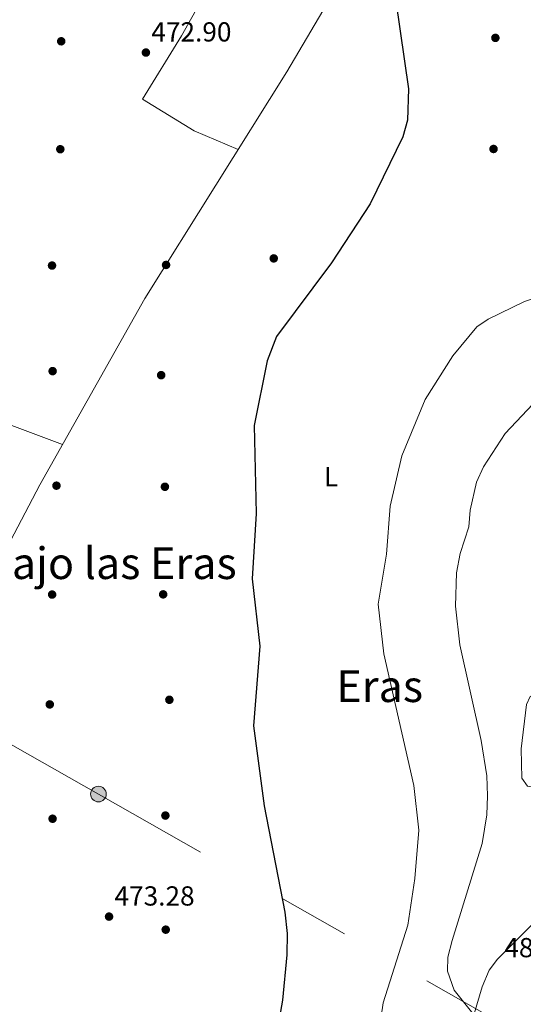
# Model space of a CAD drawing. Units: metres. Extents: x 614232 to 621133, y 4729377 to 4734120.
# Drawn here: x 617461 to 617644, y 4732100 to 4732458 of the extents above; entities that cross this region are included whole.
import ezdxf
from ezdxf.enums import TextEntityAlignment as Align

# ---------------------------------------------------------------- set-up
doc = ezdxf.new("R2010")
doc.units = ezdxf.units.M
doc.header["$MEASUREMENT"] = 0
doc.linetypes.add('DGN Style 7', pattern=[172.2504, 77.51268, -34.45008, 25.83756, -34.45008])
for name, color, linetype, lineweight in [('Nivel 17', 7, 'Continuous', 0), ('Nivel 32', 7, 'Continuous', 0), ('Nivel 36', 7, 'Continuous', 0), ('Nivel 37', 7, 'Continuous', 0), ('Nivel 4', 7, 'Continuous', 0), ('Nivel 41', 7, 'Continuous', 0), ('Nivel 45', 7, 'Continuous', 0), ('Nivel 5', 7, 'Continuous', 0), ('Nivel 7', 7, 'Continuous', 0)]:
    doc.layers.add(name, color=color, linetype=linetype, lineweight=lineweight)
doc.styles.add('Style-Arial', font='txt')
doc.styles.add('Style-Arial Narrow', font='txt')
doc.styles.add('Style-Times New Roman', font='txt')

# ---------------------------------------------------------------- blocks, each defined once
blk = doc.blocks.new('5PATER')
at = {"layer": 'Nivel 7', "linetype": 'Continuous', "lineweight": 0}
h = blk.add_hatch(color=51, dxfattribs=at)
edge = h.paths.add_edge_path()
edge.add_ellipse((0, -0.01), major_axis=(-1.1, -1.11), ratio=0.999422, start_angle=0, end_angle=360)
blk = doc.blocks.new('5PERFI')
at = {"layer": 'Nivel 17', "linetype": 'Continuous', "lineweight": 0}
h = blk.add_hatch(color=7, dxfattribs=at)
edge = h.paths.add_edge_path()
edge.add_arc((0, 0), 1.56, 315, 675)
blk = doc.blocks.new('5PELE')
at = {"layer": 'Nivel 32', "linetype": 'Continuous', "lineweight": 0}
h = blk.add_hatch(color=9, dxfattribs=at)
edge = h.paths.add_edge_path()
edge.add_arc((0.01, 0), 2.85, 0, 360)
at = {"layer": 'Nivel 32', "color": 252, "linetype": 'Continuous', "lineweight": 0}
blk.add_circle((0.01, 0, 0), 2.85, dxfattribs=at)

msp = doc.modelspace()

# ---------------------------------------------------------------- linework, layer by layer
at = {"layer": 'Nivel 32', "color": 6, "linetype": 'DGN Style 7', "lineweight": 0}
msp.add_polyline3d([(617676.13, 4732070.35, 485.05), (617489.24, 4732176.53, 472.87), (617321.11, 4732271.85, 471.19), (617118.02, 4732386.34, 469.46), (616985.08, 4732462.17, 469.85), (616761.33, 4732589.43, 470.44), (616640.19, 4732660.05, 470.7), (616523.39, 4732724.77, 469.57), (616384.19, 4732803.27, 472.42), (616194.44, 4732910.87, 465.78), (615933.71, 4733058.01, 466.35), (615769.48, 4733151.2, 470), (615660.76, 4733212.54, 468.12), (615579.92, 4733258.19, 467.61), (615471.55, 4733319.95, 468.68), (615353.64, 4733387.08, 469.61), (615222.01, 4733461.58, 473.08), (615087.02, 4733538.03, 479.35), (614967.61, 4733605.44, 479.61), (614773.92, 4733715.98, 473.29), (614644.15, 4733788.85, 473.85), (614364.74, 4733947.15, 486.38), (614264.1, 4734003.8, 486.93)], dxfattribs=at)
at = {"layer": 'Nivel 36', "color": 92, "linetype": 'Continuous', "lineweight": 0}
for points in [[(617567.01, 4732532.11, 474.7), (617548.51, 4732503.81, 474.13), (617519.53, 4732452.28, 473.56), (617505.22, 4732429.19, 473.37), (617524.07, 4732417.73, 473.75), (617540.07, 4732410.88, 474.32)], [(617610.19, 4732528.06, 476.3), (617557.84, 4732439.19, 473.8), (617506.07, 4732356.68, 472.98), (617467.89, 4732288.94, 472.31), (617447.62, 4732250.59, 471.74), (617413.3, 4732201.37, 472.12), (617371.39, 4732137.43, 472.12)], [(617476.16, 4732303.61, 472.42), (617444.96, 4732315.25, 472.04), (617367.42, 4732347.6, 470.71), (617334.19, 4732362.37, 470.71)], [(617653.26, 4732211.15, 489.52), (617648.49, 4732213.1, 488.57), (617646.3, 4732212.06, 488.19), (617645, 4732209.04, 488), (617643.07, 4732192.93, 487.43), (617643.32, 4732182.25, 487.24), (617645.37, 4732179.35, 487.62), (617647.67, 4732178.99, 487.62), (617652.9, 4732178.82, 488.38), (617666.94, 4732180.19, 488.95)], [(617657.32, 4732148.57, 489.71), (617652.2, 4732135.46, 489.23), (617648.5, 4732130.61, 489.14), (617634.42, 4732116.5, 487.62), (617631.45, 4732112.46, 487.08), (617628.88, 4732106.42, 486.29), (617625.01, 4732093.39, 484.01), (617622.85, 4732085.54, 483.63), (617620.51, 4732081.22, 482.96), (617616.73, 4732078.44, 482.68), (617612.69, 4732079.02, 482.3), (617608.43, 4732081.65, 481.48), (617606.11, 4732082.67, 481.35), (617602.95, 4732083.45, 481.54)]]:
    msp.add_polyline3d(points, dxfattribs=at)
at = {"layer": 'Nivel 4', "color": 30, "linetype": 'Continuous', "lineweight": 30, "elevation": 475, "flags": 128}
msp.add_lwpolyline([(617595.94, 4732475.91), (617602.1, 4732432.98), (617601.69, 4732421.61), (617599.96, 4732415.51), (617588.18, 4732391.16), (617574, 4732369.72), (617554.01, 4732342.92), (617550.66, 4732334.02), (617545.96, 4732310.54), (617546.61, 4732278.55), (617545.14, 4732254.74), (617548, 4732230.28), (617545.62, 4732201.38), (617549.51, 4732172.19), (617557.01, 4732133.62), (617557.93, 4732125.77), (617557.8, 4732118.01), (617556.25, 4732101.59), (617552.07, 4732078.29)], dxfattribs=at)
at = {"layer": 'Nivel 5', "color": 30, "linetype": 'Continuous', "lineweight": 0, "flags": 128}
for points, elevation in [([(617671.12, 4732364.38), (617644.3, 4732355.65), (617631.08, 4732349.26), (617626.99, 4732346.37), (617618.26, 4732335.89), (617608.13, 4732320.01), (617599.67, 4732299.53), (617595.39, 4732281.17), (617594.05, 4732263.81), (617591.05, 4732245.59), (617593.15, 4732227.49), (617604.03, 4732179.67), (617605.87, 4732163.44), (617604.38, 4732145.87), (617601.84, 4732128.91), (617592.91, 4732100.62), (617592.18, 4732095.65)], 480), ([(617671.65, 4732333.68), (617659.11, 4732327.22), (617649.37, 4732320.44), (617637.22, 4732307.69), (617629.34, 4732295.56), (617626.82, 4732289.93), (617624.52, 4732279.72), (617623.99, 4732273.65), (617620.88, 4732264), (617619.55, 4732256.92), (617619.22, 4732244.89), (617620.7, 4732230.82), (617628.49, 4732196.03), (617630.57, 4732183.2), (617630.86, 4732175.83), (617630.59, 4732168.98), (617628.84, 4732158.56), (617617.95, 4732123.22), (617616.4, 4732117.17), (617616.3, 4732112.17), (617618.64, 4732105.23), (617625.99, 4732096.13)], 485)]:
    msp.add_lwpolyline(points, dxfattribs=dict(at, elevation=elevation))

# ---------------------------------------------------------------- block references
at = {"layer": 'Nivel 17', "color": 7, "linetype": 'Continuous', "lineweight": 0}
for p in [(617475.7, 4732450.27, 472.33), (617633.69, 4732451.5, 475.37), (617475.37, 4732411.01, 472.71), (617633.01, 4732411.1, 476.32), (617472.36, 4732368.71, 472.14), (617513.85, 4732368.93, 473.47), (617553.04, 4732371.31, 474.99), (617472.57, 4732330.32, 472.52), (617512.07, 4732328.86, 473.66), (617473.97, 4732288.67, 472.52), (617513.43, 4732288.26, 473.47), (617472.4, 4732249.08, 472.14), (617512.8, 4732249.14, 473.47), (617515.06, 4732210.81, 473.47), (617471.55, 4732209.12, 471.95), (617472.56, 4732167.56, 472.52), (617513.61, 4732168.71, 473.66), (617513.73, 4732127.22, 474.23)]:
    msp.add_blockref('5PERFI', p, dxfattribs=at)
at = {"layer": 'Nivel 32', "color": 252, "linetype": 'Continuous', "lineweight": 0}
msp.add_blockref('5PELE', (617489.24, 4732176.53, 472.87), dxfattribs=at)
at = {"layer": 'Nivel 7', "color": 51, "linetype": 'Continuous', "lineweight": 0}
for p in [(617506.51, 4732446.18, 472.9), (617493.11, 4732131.98, 473.28)]:
    msp.add_blockref('5PATER', p, dxfattribs=at)

# ---------------------------------------------------------------- texts
at = {"layer": 'Nivel 37', "color": 92, "linetype": 'Continuous', "lineweight": 0, "style": 'Style-Arial Narrow'}
msp.add_text('L', height=7, dxfattribs=at).set_placement((617573.87, 4732291.9, 477.82), align=Align.MIDDLE_CENTER)
at = {"layer": 'Nivel 41', "color": 7, "linetype": 'Continuous', "lineweight": 0, "style": 'Style-Arial'}
for s, p in [('472.90', (617508.5, 4732450.18, 472.9)), ('473.28', (617495.09, 4732135.98, 473.28)), ('489.10', (617636.94, 4732117.19, 489.1))]:
    msp.add_text(s, height=7, dxfattribs=at).set_placement(p)
at = {"layer": 'Nivel 45', "color": 7, "linetype": 'Continuous', "lineweight": 0, "style": 'Style-Times New Roman'}
for s, p in [('Bajo las Eras', (617493.49, 4732260.47, 472.93)), ('Eras', (617591.61, 4732215.74, 479.61))]:
    msp.add_text(s, height=11.5, dxfattribs=at).set_placement(p, align=Align.MIDDLE_CENTER)

doc.saveas('drawing.dxf')
